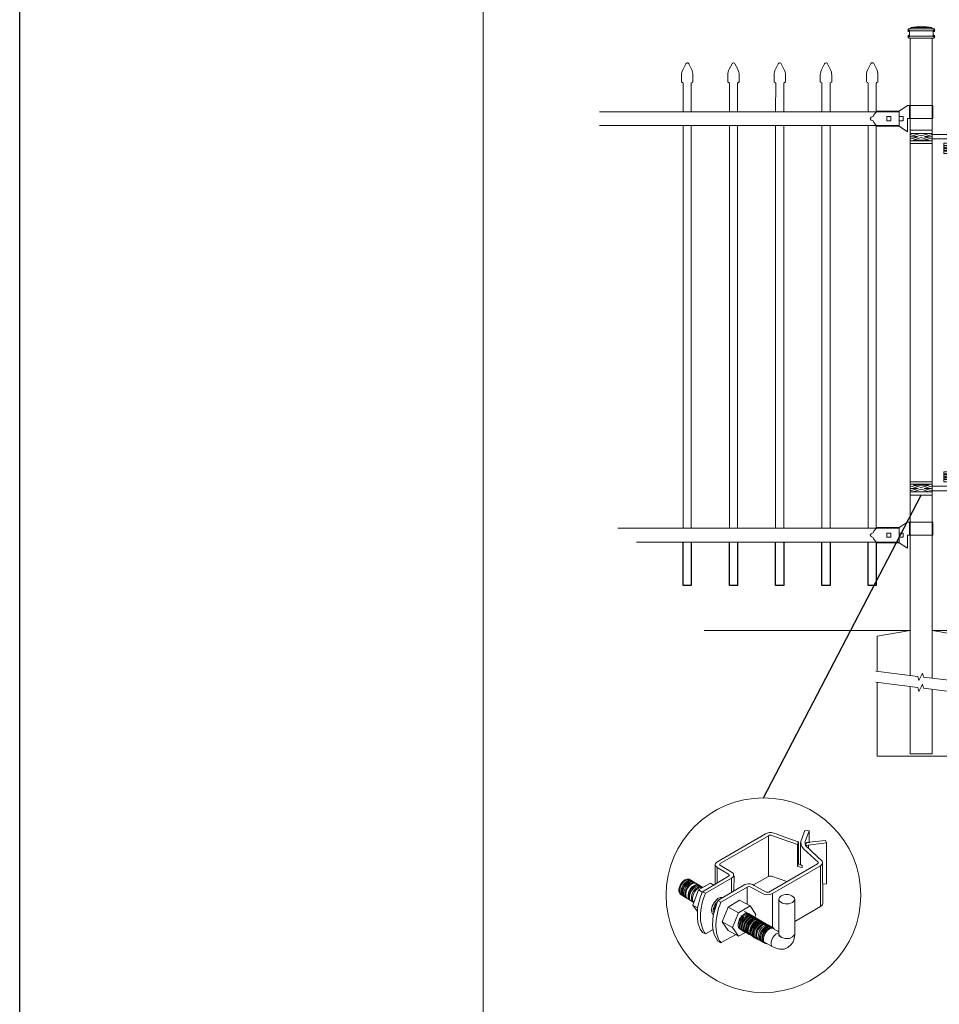
# Model space of a CAD drawing. Units: inches. Extents: x 27 to 582, y 29 to 395.
# Drawn here: x 27 to 111, y 111 to 202 of the extents above; entities that cross this region are included whole.
import ezdxf

# ---------------------------------------------------------------- set-up
doc = ezdxf.new("R2010")
doc.units = ezdxf.units.IN
doc.header["$MEASUREMENT"] = 0
for name, color, linetype, lineweight in [('3D OBJECT 1', 250, 'Continuous', 5), ('CONCREATE 1', 250, 'Continuous', 5), ('DIMENSION 1', 250, 'Continuous', 5), ('FORMET OR TEMPLATE 1', 250, 'Continuous', 5), ('GATE POST 1', 250, 'Continuous', 5), ('Layer 1', 250, 'Continuous', 5), ('PICKETS 1', 250, 'Continuous', 5), ('RAILS 1', 250, 'Continuous', 5)]:
    doc.layers.add(name, color=color, linetype=linetype, lineweight=lineweight)

# ---------------------------------------------------------------- blocks, each defined once
blk = doc.blocks.new('concrite base')
at = {"layer": 'Layer 1', "color": 250, "lineweight": 20}
for points in [[(110.074, 265.076), (110.074, 265.076), (113.119, 265.583), (113.119, 265.583)], [(110.074, 261.835), (110.074, 263.525), (110.074, 265.076), (110.074, 265.076)], [(113.119, 265.583), (113.119, 265.583), (113.119, 263.529), (113.119, 261.454)], [(118.194, 265.076), (118.194, 265.076), (115.149, 265.583), (115.149, 265.583)], [(115.149, 261.201), (115.149, 263.381), (115.149, 265.583), (115.149, 265.583)], [(118.194, 265.076), (118.194, 265.076), (118.194, 262.969), (118.194, 260.852)], [(110.074, 254.05), (110.074, 255.79), (110.074, 260.82), (110.074, 260.82)], [(113.119, 260.439), (113.119, 260.439), (113.119, 254.265), (113.119, 254.265)], [(115.149, 254.265), (115.149, 254.265), (115.149, 260.185), (115.149, 260.185)], [(118.194, 259.805), (118.194, 259.805), (118.194, 254.05), (118.194, 254.05)], [(113.119, 254.265), (113.119, 254.265), (115.149, 254.265), (115.149, 254.265)], [(118.194, 254.05), (118.194, 254.05), (110.074, 254.05), (110.074, 254.05)]]:
    blk.add_open_spline(points, degree=3, dxfattribs=at)
for points in [[(109.973, 261.848), (109.973, 261.848), (113.832, 261.365), (113.832, 261.365), (113.832, 261.365), (113.914, 261.003), (113.914, 261.003), (113.914, 261.003), (114.253, 261.664), (114.253, 261.664), (114.253, 261.664), (114.336, 261.302), (114.336, 261.302), (114.336, 261.302), (118.476, 260.82), (118.476, 260.82)], [(109.973, 260.832), (109.973, 260.832), (113.832, 260.35), (113.832, 260.35), (113.832, 260.35), (113.914, 259.988), (113.914, 259.988), (113.914, 259.988), (114.253, 260.649), (114.253, 260.649), (114.253, 260.649), (114.336, 260.287), (114.336, 260.287), (114.336, 260.287), (118.194, 259.805), (118.194, 259.805)]]:
    blk.add_open_spline(points, degree=3, knots=[0, 0, 0, 0, 0.2, 0.2, 0.2, 0.4, 0.4, 0.4, 0.6, 0.6, 0.6, 0.8, 0.8, 0.8, 1, 1, 1, 1], dxfattribs=at)
blk = doc.blocks.new('hing')
at = {"layer": '3D OBJECT 1', "color": 250}
for p, q in [((1197.944, 196.454), (1198.678, 196.234)), ((1198.961, 196.319), (1198.227, 196.539)), ((1199.695, 196.539), (1198.961, 196.319)), ((1199.978, 196.454), (1199.244, 196.234)), ((1199.974, 196.453), (1201.837, 196.454)), ((1201.837, 196.454), (1201.837, 195.64)), ((1198.678, 196.234), (1197.944, 196.014)), ((1197.944, 196.234), (1198.678, 196.234)), ((1198.227, 195.929), (1198.961, 196.149)), ((1199.695, 195.929), (1198.227, 195.929)), ((1198.961, 196.149), (1199.695, 195.929)), ((1199.244, 196.234), (1199.978, 196.014)), ((1199.978, 196.234), (1199.244, 196.234)), ((1201.476, 196.047), (1199.978, 196.047)), ((1201.097, 195.433), (1201.66, 195.264)), ((1201.476, 195.64), (1201.476, 196.047)), ((1201.66, 195.264), (1202.224, 195.433)), ((1201.038, 195.32), (1201.443, 195.198)), ((1201.443, 195.198), (1201.038, 195.077)), ((1201.038, 195.198), (1201.443, 195.198)), ((1201.097, 194.964), (1201.66, 195.133)), ((1202.224, 194.964), (1201.097, 194.964)), ((1201.66, 195.133), (1202.224, 194.964)), ((1202.288, 195.321), (1201.878, 195.198)), ((1201.878, 195.198), (1202.288, 195.198)), ((1201.878, 195.198), (1202.288, 195.075))]:
    blk.add_line(p, q, dxfattribs=at)
for points in [[(1197.944, 196.844), (1199.974, 196.844), (1199.974, 195.624), (1197.944, 195.624)], [(1197.944, 196.539), (1199.974, 196.539), (1199.974, 195.848), (1197.944, 195.848)], [(1201.038, 195.64), (1202.288, 195.64), (1202.288, 194.702), (1201.038, 194.702)], [(1201.038, 195.433), (1202.288, 195.433), (1202.288, 194.901), (1201.038, 194.901)]]:
    blk.add_lwpolyline(points, close=True, dxfattribs=at)
blk = doc.blocks.new('lock')
at = {"layer": '3D OBJECT 1', "color": 250}
for p, q in [((1196.929, 204.41), (1197.69, 204.918)), ((1197.69, 204.918), (1200.038, 204.918)), ((1197.881, 204.918), (1197.881, 203.713)), ((1200.038, 203.713), (1200.038, 204.918)), ((1194.264, 203.712), (1194.37, 203.837)), ((1194.37, 203.587), (1194.264, 203.712)), ((1194.37, 203.837), (1194.528, 203.919)), ((1194.528, 203.505), (1194.37, 203.587)), ((1194.528, 203.919), (1194.618, 204.079)), ((1194.618, 204.079), (1194.746, 204.255)), ((1194.746, 204.255), (1194.898, 204.41)), ((1194.898, 204.41), (1196.929, 204.41)), ((1195.786, 203.903), (1196.167, 203.903)), ((1195.786, 203.522), (1195.786, 203.903)), ((1196.167, 203.903), (1196.167, 203.522)), ((1196.929, 203.903), (1197.31, 203.903)), ((1196.929, 203.522), (1196.929, 203.903)), ((1197.31, 203.903), (1197.31, 203.522)), ((1200.038, 203.713), (1197.692, 203.713)), ((1197.692, 203.713), (1197.692, 202.507)), ((1194.618, 203.346), (1194.528, 203.505)), ((1194.746, 203.17), (1194.618, 203.346)), ((1194.83, 203.078), (1194.746, 203.17)), ((1194.898, 203.015), (1194.83, 203.078)), ((1196.928, 203.015), (1194.898, 203.015)), ((1196.167, 203.522), (1195.786, 203.522)), ((1197.692, 202.507), (1196.928, 203.015)), ((1197.31, 203.522), (1196.929, 203.522))]:
    blk.add_line(p, q, dxfattribs=at)
at = {"layer": 'RAILS 1', "color": 250}
blk.add_line((1196.929, 204.347), (1196.929, 203.078), dxfattribs=at)
blk = doc.blocks.new('post color')
at = {"layer": '3D OBJECT 1'}
for p, q in [((37.4, 173.97), (45.37, 178.59)), ((45.37, 178.59), (45.76, 178.72)), ((45.76, 178.72), (46.02, 178.77)), ((46.02, 178.77), (46.33, 178.77)), ((46.33, 178.77), (47.07, 178.58)), ((47.07, 178.58), (48.49, 178.05)), ((51.12, 177.31), (51.79, 179.1)), ((51.79, 179.1), (52.47, 179.04)), ((51.84, 177.32), (52.47, 179.04)), ((52.47, 179.04), (52.47, 177.21)), ((45.81, 178.26), (37.95, 173.73)), ((46, 178.34), (45.81, 178.26)), ((45.81, 178.26), (45.81, 171.58)), ((46.29, 178.34), (46, 178.34)), ((46.49, 178.27), (46.29, 178.34)), ((50.55, 176.84), (46.49, 178.27)), ((48.49, 178.05), (50.69, 177.27)), ((50.55, 176.84), (50.7, 177.27)), ((50.69, 177.27), (50.71, 177.25)), ((50.71, 177.25), (50.71, 173.66)), ((51.09, 177.11), (51.12, 177.31)), ((51.09, 173.57), (51.09, 177.11)), ((51.16, 176.77), (51.11, 177.24)), ((51.84, 177.11), (51.84, 177.32)), ((51.84, 176.89), (51.84, 177.11)), ((51.9, 176.67), (52.05, 177.13)), ((55.3, 177.08), (51.9, 176.67)), ((52.05, 177.13), (52.51, 177.16)), ((52.47, 177.21), (55.14, 177.5)), ((52.51, 177.16), (52.51, 177.21)), ((55.14, 177.5), (55.3, 177.08)), ((55.3, 177.08), (55.3, 170.41)), ((50.55, 173.23), (50.55, 176.84)), ((51.28, 176.48), (51.16, 176.77)), ((51.56, 176.13), (51.28, 176.48)), ((53.93, 173.92), (51.56, 176.13)), ((51.9, 176.67), (51.84, 176.89)), ((51.9, 176.67), (54.59, 174.13)), ((52.38, 176.73), (52.38, 176.22)), ((37.1, 173.55), (37.15, 173.72)), ((37.15, 173.72), (37.26, 173.86)), ((37.26, 173.86), (37.4, 173.97)), ((37.95, 173.73), (37.86, 173.64)), ((53.83, 173.65), (53.93, 173.76)), ((53.96, 173.88), (53.93, 173.92)), ((53.93, 173.76), (53.96, 173.88)), ((54.66, 173.73), (54.57, 173.54)), ((54.59, 174.13), (54.67, 173.97)), ((54.67, 173.86), (54.66, 173.73)), ((54.66, 173.79), (54.72, 167.21)), ((54.67, 173.97), (54.67, 173.86)), ((37.17, 173.36), (37.1, 173.55)), ((37.1, 173.55), (37.1, 170.33)), ((37.21, 173.27), (37.17, 173.36)), ((37.28, 173.21), (37.21, 173.27)), ((37.37, 173.12), (37.28, 173.21)), ((37.46, 173.06), (37.37, 173.12)), ((39.31, 171.99), (37.46, 173.06)), ((37.46, 173.06), (37.46, 170.54)), ((37.86, 173.64), (37.83, 173.52)), ((37.83, 173.52), (40.05, 172.14)), ((40.05, 172.14), (40.13, 171.98)), ((45.88, 169.07), (53.83, 173.65)), ((54.32, 173.34), (46.48, 168.82)), ((50.55, 173.23), (50.71, 173.66)), ((51.31, 173.08), (50.55, 173.23)), ((50.71, 173.66), (51.09, 173.57)), ((51.09, 173.57), (51.31, 173.34)), ((51.31, 173.34), (51.31, 173.08)), ((54.57, 173.54), (54.32, 173.34)), ((54.35, 166.7), (54.32, 173.34)), ((31.83, 170.79), (31.53, 170.43)), ((31.97, 170.71), (31.67, 170.34)), ((32.17, 171.05), (31.83, 170.79)), ((32.18, 170.58), (31.88, 170.22)), ((32.32, 170.96), (31.97, 170.71)), ((32.32, 170.5), (32.02, 170.13)), ((32.51, 171.16), (32.17, 171.05)), ((32.53, 170.84), (32.18, 170.58)), ((32.66, 171.07), (32.32, 170.96)), ((32.67, 170.76), (32.32, 170.5)), ((32.82, 170.67), (32.47, 170.41)), ((32.85, 171.16), (32.51, 171.16)), ((32.87, 170.95), (32.53, 170.84)), ((32.99, 170.57), (32.64, 170.31)), ((32.99, 171.07), (32.66, 171.07)), ((33, 170.87), (32.67, 170.76)), ((33.16, 170.78), (32.82, 170.67)), ((32.85, 171.16), (35.09, 169.82)), ((33.2, 170.95), (32.87, 170.95)), ((33.32, 170.68), (32.99, 170.57)), ((33.34, 170.87), (33, 170.87)), ((33.49, 170.78), (33.16, 170.78)), ((33.53, 170.56), (33.19, 170.44)), ((33.66, 170.68), (33.32, 170.68)), ((33.86, 170.56), (33.53, 170.56)), ((36.35, 170.51), (34.4, 169.44)), ((35.05, 169.1), (39.32, 171.65)), ((39.81, 171.33), (35.55, 168.87)), ((36.88, 170.19), (36.35, 170.51)), ((39.39, 171.91), (39.31, 171.99)), ((39.32, 171.65), (39.37, 171.72)), ((39.37, 171.72), (39.41, 171.78)), ((39.42, 171.87), (39.39, 171.91)), ((39.41, 171.78), (39.42, 171.83)), ((39.42, 171.83), (39.42, 171.87)), ((40.07, 171.57), (39.81, 171.33)), ((39.81, 171.33), (39.81, 169.02)), ((40.13, 171.69), (40.07, 171.57)), ((40.13, 171.98), (40.13, 171.78)), ((40.13, 171.78), (40.13, 171.69)), ((40.2, 171.69), (40.16, 169.29)), ((43.37, 170.22), (45.84, 171.6)), ((45.84, 171.6), (46.03, 171.68)), ((46.03, 171.68), (46.34, 171.68)), ((46.34, 171.68), (48.84, 170.77)), ((31.33, 170.04), (31.18, 169.51)), ((31.18, 169.51), (31.18, 169.13)), ((31.18, 169.13), (31.33, 168.82)), ((31.53, 170.43), (31.33, 170.04)), ((31.48, 169.95), (31.33, 169.42)), ((31.33, 169.42), (31.33, 169.04)), ((31.33, 169.04), (31.48, 168.73)), ((31.67, 170.34), (31.48, 169.95)), ((31.69, 169.82), (31.54, 169.3)), ((31.54, 169.3), (31.54, 168.91)), ((31.54, 168.91), (31.69, 168.6)), ((31.82, 169.74), (31.67, 169.22)), ((31.67, 169.22), (31.67, 168.83)), ((31.88, 170.22), (31.69, 169.82)), ((32.02, 170.13), (31.82, 169.74)), ((31.97, 169.65), (31.82, 169.13)), ((31.82, 169.13), (31.82, 168.74)), ((32.17, 170.04), (31.97, 169.65)), ((32.14, 169.55), (31.99, 169.03)), ((31.99, 169.03), (31.99, 168.64)), ((32.34, 169.94), (32.14, 169.55)), ((32.47, 170.41), (32.17, 170.04)), ((32.35, 169.43), (32.2, 168.91)), ((32.2, 168.91), (32.2, 168.52)), ((32.45, 169.37), (32.3, 168.84)), ((32.45, 169.37), (32.3, 168.84)), ((32.64, 170.31), (32.34, 169.94)), ((32.54, 169.82), (32.35, 169.43)), ((32.65, 169.76), (32.45, 169.37)), ((32.65, 169.76), (32.45, 169.37)), ((32.84, 170.19), (32.54, 169.82)), ((32.95, 170.13), (32.65, 169.76)), ((32.95, 170.13), (32.65, 169.76)), ((32.84, 169.14), (32.69, 168.61)), ((32.96, 169.07), (32.81, 168.54)), ((33.19, 170.44), (32.84, 170.19)), ((33.03, 169.53), (32.84, 169.14)), ((33.3, 170.38), (32.95, 170.13)), ((33.3, 170.38), (32.95, 170.13)), ((33.15, 169.46), (32.96, 169.07)), ((33.33, 169.9), (33.03, 169.53)), ((33.26, 169.27), (33.06, 168.88)), ((33.46, 169.82), (33.15, 169.46)), ((33.56, 169.63), (33.26, 169.27)), ((33.64, 170.49), (33.3, 170.38)), ((33.64, 170.49), (33.3, 170.38)), ((33.68, 170.15), (33.33, 169.9)), ((33.58, 169.2), (33.38, 168.81)), ((33.8, 170.08), (33.46, 169.82)), ((34.4, 169.44), (33.47, 166.94)), ((33.9, 169.89), (33.56, 169.63)), ((33.88, 169.57), (33.58, 169.2)), ((33.77, 169.09), (33.58, 168.7)), ((33.97, 170.49), (33.64, 170.49)), ((33.97, 170.49), (33.64, 170.49)), ((34.02, 170.27), (33.68, 170.15)), ((34.07, 169.46), (33.77, 169.09)), ((34.14, 170.19), (33.8, 170.08)), ((34.23, 169.83), (33.88, 169.57)), ((34.24, 170), (33.9, 169.89)), ((34.35, 170.27), (34.02, 170.27)), ((34.42, 169.71), (34.07, 169.46)), ((34.47, 170.19), (34.14, 170.19)), ((34.56, 169.94), (34.23, 169.83)), ((34.58, 170), (34.24, 170)), ((34.4, 169.44), (35.02, 169.04)), ((34.76, 169.82), (34.42, 169.71)), ((34.9, 169.94), (34.56, 169.94)), ((34.7, 168.35), (35.05, 169.1)), ((35.09, 169.82), (34.76, 169.82)), ((35.05, 169.1), (35.55, 168.87)), ((37.18, 170.37), (36.88, 170.19)), ((37.55, 167.69), (41.99, 170.3)), ((42.45, 169.94), (38.05, 167.42)), ((41.99, 170.3), (42.2, 170.34)), ((42.2, 170.34), (42.52, 170.39)), ((42.33, 169.87), (42.33, 167.07)), ((42.62, 169.97), (42.45, 169.94)), ((42.52, 170.39), (42.91, 170.39)), ((42.84, 169.94), (42.62, 169.97)), ((44.84, 168.81), (42.84, 169.94)), ((42.91, 170.39), (43.22, 170.3)), ((43.22, 170.3), (43.52, 170.14)), ((43.52, 170.14), (45.46, 169.07)), ((45.46, 169.07), (45.88, 169.07)), ((55.3, 170.41), (54.71, 170.33)), ((31.33, 168.82), (31.39, 168.71)), ((31.39, 168.71), (33.63, 167.37)), ((31.48, 168.73), (31.53, 168.62)), ((31.67, 168.83), (31.83, 168.52)), ((31.69, 168.6), (31.74, 168.5)), ((31.82, 168.74), (31.98, 168.43)), ((31.83, 168.52), (31.88, 168.42)), ((31.98, 168.43), (32.03, 168.33)), ((31.99, 168.64), (32.15, 168.33)), ((32.15, 168.33), (32.2, 168.22)), ((32.2, 168.52), (32.35, 168.21)), ((32.3, 168.84), (32.3, 168.46)), ((32.3, 168.84), (32.3, 168.46)), ((32.3, 168.46), (32.46, 168.15)), ((32.3, 168.46), (32.46, 168.15)), ((32.35, 168.21), (32.4, 168.1)), ((32.46, 168.15), (32.51, 168.04)), ((32.46, 168.15), (32.51, 168.04)), ((32.69, 168.61), (32.69, 168.23)), ((32.69, 168.23), (32.84, 167.92)), ((32.81, 168.54), (32.81, 168.15)), ((32.81, 168.15), (32.96, 167.84)), ((32.84, 167.92), (32.89, 167.81)), ((33.06, 168.88), (32.91, 168.35)), ((32.91, 168.35), (32.91, 167.96)), ((32.91, 167.96), (33.02, 167.73)), ((32.96, 167.84), (33.01, 167.74)), ((33.38, 168.81), (33.23, 168.29)), ((33.23, 168.29), (33.23, 167.9)), ((33.23, 167.9), (33.38, 167.59)), ((33.38, 167.59), (33.44, 167.49)), ((33.58, 168.7), (33.43, 168.17)), ((33.43, 168.17), (33.43, 167.79)), ((33.43, 167.79), (33.58, 167.48)), ((33.58, 167.48), (33.63, 167.37)), ((34.22, 166.49), (34.7, 168.35)), ((35.02, 167.31), (34.85, 166.45)), ((35.22, 168.03), (35.02, 167.31)), ((35.55, 168.87), (35.22, 168.03)), ((37.02, 167.42), (36.64, 166.73)), ((37.55, 167.99), (37.02, 167.42)), ((37.28, 167.37), (37.04, 166.97)), ((37.05, 166.14), (37.55, 167.69)), ((37.48, 167.47), (37.28, 167.37)), ((37.93, 168.15), (37.55, 167.99)), ((37.55, 167.69), (37.55, 167.69)), ((37.55, 167.69), (38.05, 167.42)), ((38.05, 167.42), (37.86, 166.9)), ((38.23, 168.19), (37.93, 168.15)), ((41.12, 167.74), (39.25, 166.61)), ((42.84, 166.81), (41.12, 167.74)), ((45.25, 168.65), (44.84, 168.81)), ((45.65, 168.63), (45.25, 168.65)), ((45.94, 168.65), (45.65, 168.63)), ((46.23, 168.72), (45.94, 168.65)), ((46.48, 168.82), (46.23, 168.72)), ((46.48, 168.82), (46.48, 163.29)), ((47.54, 167.96), (47.5, 162.16)), ((47.63, 168.19), (47.54, 167.96)), ((47.54, 167.96), (47.59, 167.73)), ((47.59, 167.73), (47.7, 167.52)), ((47.89, 168.44), (47.63, 168.19)), ((47.7, 167.52), (48.1, 167.25)), ((48.36, 168.6), (47.89, 168.44)), ((48.59, 168.64), (48.36, 168.6)), ((49.08, 168.64), (48.59, 168.64)), ((49.43, 168.56), (49.08, 168.64)), ((49.14, 167.16), (49.76, 167.36)), ((49.67, 168.45), (49.43, 168.56)), ((49.89, 168.3), (49.67, 168.45)), ((49.76, 167.36), (49.99, 167.59)), ((50.07, 168.07), (49.89, 168.3)), ((49.99, 167.59), (50.13, 167.84)), ((50.13, 167.84), (50.07, 168.07)), ((50.13, 164.25), (50.13, 167.84)), ((33.47, 166.94), (34.22, 166.49)), ((33.47, 166.94), (34.22, 165.89)), ((34.22, 165.59), (34.22, 166.49)), ((34.85, 166.45), (34.74, 165.62)), ((36.64, 166.73), (36.54, 166.23)), ((36.54, 166.23), (36.59, 165.73)), ((36.59, 165.73), (36.7, 165.53)), ((36.89, 166.56), (36.78, 166.2)), ((36.78, 166.2), (36.78, 165.86)), ((36.78, 165.86), (36.92, 165.68)), ((36.8, 165.21), (37.05, 166.14)), ((37.04, 166.97), (36.89, 166.56)), ((36.98, 166.27), (37.17, 166.75)), ((37.05, 166.14), (36.98, 166.27)), ((37.17, 166.75), (37.29, 167.11)), ((37.69, 166.42), (37.48, 165.61)), ((37.86, 166.9), (37.69, 166.42)), ((39.25, 166.61), (38.29, 164.2)), ((39.25, 166.61), (40.91, 165.67)), ((40.91, 165.67), (42.84, 166.81)), ((42.07, 165.8), (41.91, 165.89)), ((42.26, 165.69), (42.07, 165.8)), ((42.29, 165.67), (42.13, 165.76)), ((42.56, 165.55), (42.26, 165.69)), ((42.84, 166.81), (43.77, 165.41)), ((48.1, 167.25), (48.55, 167.16)), ((48.55, 167.16), (49.14, 167.16)), ((54.35, 166.7), (50.13, 164.25)), ((54.54, 166.85), (54.35, 166.7)), ((54.66, 167.05), (54.54, 166.85)), ((54.72, 167.21), (54.66, 167.05)), ((34.22, 164.71), (34.22, 165.59)), ((34.35, 163.88), (34.22, 164.71)), ((34.74, 165.62), (34.74, 164.44)), ((34.74, 164.44), (34.88, 163.68)), ((36.69, 163.65), (36.8, 165.21)), ((36.7, 165.53), (36.85, 165.41)), ((37.29, 164.45), (37.22, 163.52)), ((37.48, 165.61), (37.29, 164.45)), ((38.29, 164.2), (39.97, 163.25)), ((38.29, 164.2), (39.24, 162.77)), ((39.97, 163.25), (40.91, 165.67)), ((40.87, 163.94), (41.08, 164.62)), ((40.97, 164.12), (40.9, 163.68)), ((41.14, 164.54), (40.97, 164.12)), ((41.08, 164.62), (41.49, 165.18)), ((41.09, 163.81), (41.3, 164.5)), ((41.33, 164.9), (41.14, 164.54)), ((41.22, 163.64), (41.43, 164.32)), ((41.3, 164.5), (41.71, 165.05)), ((41.52, 165.12), (41.33, 164.9)), ((41.4, 163.57), (41.61, 164.25)), ((41.43, 164.32), (41.83, 164.88)), ((41.49, 165.18), (41.83, 165.42)), ((41.83, 165.37), (41.52, 165.12)), ((41.52, 163.49), (41.73, 164.18)), ((41.61, 164.25), (42.02, 164.81)), ((41.71, 165.05), (42.05, 165.3)), ((41.73, 164.18), (42.13, 164.73)), ((41.73, 163.39), (41.95, 164.07)), ((41.83, 165.42), (42, 165.55)), ((41.92, 165.41), (41.83, 165.37)), ((41.83, 164.88), (42.17, 165.12)), ((42.17, 165.56), (41.89, 165.45)), ((41.89, 165.45), (41.92, 165.41)), ((41.95, 164.07), (42.35, 164.63)), ((42, 165.55), (42.47, 165.55)), ((42.02, 164.81), (42.36, 165.05)), ((42.05, 165.3), (42.22, 165.42)), ((42.1, 164), (42.5, 164.56)), ((42.13, 164.73), (42.47, 164.98)), ((42.56, 165.55), (42.17, 165.56)), ((42.17, 165.12), (42.34, 165.25)), ((42.22, 165.42), (42.69, 165.42)), ((42.41, 165.5), (42.25, 165.59)), ((42.48, 165.57), (42.29, 165.67)), ((42.29, 163.88), (42.7, 164.43)), ((42.34, 165.25), (42.82, 165.25)), ((42.35, 164.63), (42.69, 164.87)), ((42.36, 165.05), (42.53, 165.18)), ((42.6, 165.39), (42.41, 165.5)), ((42.42, 163.81), (42.82, 164.36)), ((42.6, 165.43), (42.44, 165.52)), ((42.47, 164.98), (42.64, 165.1)), ((42.78, 165.42), (42.48, 165.57)), ((42.5, 164.56), (42.84, 164.8)), ((42.53, 165.18), (43, 165.18)), ((42.71, 165.35), (42.55, 165.44)), ((46.06, 163.51), (42.56, 165.55)), ((42.69, 165.35), (42.56, 165.55)), ((42.57, 163.73), (42.97, 164.29)), ((42.59, 163.73), (43, 164.28)), ((42.78, 165.33), (42.6, 165.43)), ((42.9, 165.25), (42.6, 165.39)), ((42.64, 165.1), (43.12, 165.1)), ((42.69, 164.87), (42.86, 165)), ((42.7, 164.43), (43.04, 164.68)), ((42.9, 165.25), (42.71, 165.35)), ((42.74, 163.66), (43.14, 164.21)), ((42.93, 165.25), (42.77, 165.34)), ((42.91, 165.22), (42.78, 165.42)), ((43.08, 165.18), (42.78, 165.33)), ((42.82, 164.36), (43.16, 164.61)), ((42.84, 164.8), (43.01, 164.92)), ((42.86, 165), (43.34, 165)), ((43.2, 165.1), (42.9, 165.25)), ((43.04, 165.05), (42.9, 165.25)), ((43.08, 165.18), (42.92, 165.27)), ((43.12, 165.15), (42.93, 165.25)), ((42.97, 164.29), (43.31, 164.53)), ((43, 164.28), (43.34, 164.53)), ((43.01, 164.92), (43.49, 164.92)), ((43.04, 164.68), (43.21, 164.8)), ((43.27, 165.07), (43.08, 165.18)), ((43.22, 164.98), (43.08, 165.18)), ((43.28, 165.05), (43.12, 165.15)), ((43.42, 165), (43.12, 165.15)), ((43.14, 164.21), (43.49, 164.46)), ((43.16, 164.61), (43.33, 164.73)), ((43.33, 164.91), (43.2, 165.1)), ((43.21, 164.8), (43.68, 164.8)), ((43.4, 164.98), (43.25, 165.08)), ((43.57, 164.92), (43.27, 165.07)), ((43.46, 164.95), (43.28, 165.05)), ((43.31, 164.53), (43.48, 164.66)), ((43.33, 164.73), (43.81, 164.73)), ((43.34, 164.53), (43.51, 164.65)), ((43.55, 164.91), (43.39, 165)), ((43.39, 164.06), (43.73, 164.31)), ((43.59, 164.88), (43.4, 164.98)), ((43.58, 164.91), (43.42, 165)), ((43.55, 164.8), (43.42, 165)), ((43.76, 164.8), (43.46, 164.95)), ((43.48, 164.66), (43.96, 164.66)), ((43.49, 164.46), (43.66, 164.58)), ((43.51, 164.65), (43.98, 164.65)), ((43.54, 163.99), (43.88, 164.23)), ((43.74, 164.81), (43.55, 164.91)), ((43.73, 164.83), (43.57, 164.92)), ((43.7, 164.73), (43.57, 164.92)), ((43.76, 164.8), (43.58, 164.91)), ((43.89, 164.73), (43.59, 164.88)), ((43.77, 165.41), (43.6, 164.94)), ((43.64, 163.85), (43.98, 164.09)), ((43.66, 164.58), (44.13, 164.58)), ((43.91, 164.73), (43.73, 164.83)), ((43.73, 164.31), (43.9, 164.43)), ((44.04, 164.66), (43.74, 164.81)), ((44.06, 164.65), (43.76, 164.8)), ((43.9, 164.61), (43.76, 164.8)), ((43.97, 164.69), (43.81, 164.78)), ((43.88, 164.23), (44.05, 164.36)), ((44.03, 164.54), (43.89, 164.73)), ((43.9, 164.43), (44.37, 164.43)), ((44.21, 164.58), (43.91, 164.73)), ((44.12, 164.61), (43.96, 164.7)), ((44.15, 164.58), (43.97, 164.69)), ((43.98, 164.09), (44.15, 164.22)), ((44.18, 164.46), (44.04, 164.66)), ((44.05, 164.36), (44.52, 164.36)), ((44.2, 164.46), (44.06, 164.65)), ((44.22, 164.47), (44.06, 164.56)), ((44.3, 164.51), (44.12, 164.61)), ((44.45, 164.43), (44.15, 164.58)), ((44.15, 164.22), (44.62, 164.22)), ((44.15, 164.01), (44.32, 164.13)), ((44.35, 164.39), (44.21, 164.58)), ((44.4, 164.37), (44.22, 164.47)), ((44.39, 164.38), (44.23, 164.48)), ((44.6, 164.36), (44.3, 164.51)), ((44.32, 164.13), (44.8, 164.13)), ((44.54, 164.31), (44.38, 164.4)), ((44.58, 164.28), (44.39, 164.38)), ((44.7, 164.22), (44.4, 164.37)), ((44.59, 164.24), (44.45, 164.43)), ((44.7, 164.22), (44.54, 164.31)), ((44.73, 164.2), (44.54, 164.31)), ((44.88, 164.13), (44.58, 164.28)), ((44.74, 164.16), (44.6, 164.36)), ((44.89, 164.11), (44.7, 164.22)), ((44.84, 164.02), (44.7, 164.22)), ((45.03, 164.06), (44.73, 164.2)), ((44.93, 164.11), (44.78, 164.2)), ((45.01, 163.94), (44.88, 164.13)), ((45.19, 163.96), (44.89, 164.11)), ((45.09, 164.02), (44.93, 164.11)), ((45.12, 164), (44.93, 164.11)), ((50.15, 162.12), (50.13, 164.25)), ((34.68, 162.99), (34.35, 163.88)), ((35.04, 162.45), (34.68, 162.99)), ((34.88, 163.68), (35.03, 163.18)), ((35.03, 163.18), (35.18, 162.84)), ((35.18, 162.84), (35.36, 162.44)), ((35.54, 162.21), (36.78, 162.93)), ((36.81, 162.71), (36.69, 163.65)), ((37, 162.03), (36.81, 162.71)), ((37.22, 163.52), (37.33, 162.38)), ((39.24, 162.77), (40.91, 161.84)), ((40.91, 161.84), (39.97, 163.25)), ((40.87, 163.48), (40.87, 163.94)), ((40.99, 163.23), (40.87, 163.48)), ((40.9, 163.68), (40.9, 163.46)), ((40.9, 163.46), (41.01, 163.25)), ((42.09, 162.47), (40.91, 161.84)), ((41.23, 163.02), (40.99, 163.23)), ((41.01, 163.25), (41.14, 163.09)), ((41.09, 163.35), (41.09, 163.81)), ((41.21, 163.1), (41.09, 163.35)), ((41.14, 163.09), (45.38, 160.64)), ((41.45, 162.89), (41.21, 163.1)), ((41.22, 163.18), (41.22, 163.64)), ((41.33, 162.93), (41.22, 163.18)), ((41.23, 163.02), (41.46, 163.02)), ((41.57, 162.72), (41.33, 162.93)), ((41.4, 163.11), (41.4, 163.57)), ((41.52, 162.86), (41.4, 163.11)), ((41.45, 162.89), (41.68, 162.89)), ((41.52, 163.03), (41.52, 163.49)), ((41.63, 162.78), (41.52, 163.03)), ((41.76, 162.65), (41.52, 162.86)), ((41.57, 162.72), (41.8, 162.72)), ((41.87, 162.57), (41.63, 162.78)), ((41.73, 162.93), (41.73, 163.39)), ((41.85, 162.68), (41.73, 162.93)), ((41.76, 162.65), (41.98, 162.65)), ((42.09, 162.47), (41.85, 162.68)), ((41.87, 162.57), (42.1, 162.57)), ((41.88, 163.31), (42.1, 164)), ((41.88, 162.86), (41.88, 163.31)), ((42, 162.61), (41.88, 162.86)), ((42.24, 162.39), (42, 162.61)), ((42.08, 163.19), (42.29, 163.88)), ((42.08, 162.73), (42.08, 163.19)), ((42.2, 162.48), (42.08, 162.73)), ((42.09, 162.47), (42.32, 162.47)), ((42.44, 162.27), (42.2, 162.48)), ((42.21, 163.12), (42.42, 163.81)), ((42.21, 162.66), (42.21, 163.12)), ((42.33, 162.42), (42.21, 162.66)), ((42.36, 163.05), (42.57, 163.73)), ((42.36, 162.59), (42.36, 163.05)), ((42.48, 162.34), (42.36, 162.59)), ((42.38, 163.04), (42.59, 163.73)), ((42.38, 162.58), (42.38, 163.04)), ((42.5, 162.34), (42.38, 162.58)), ((42.53, 162.97), (42.74, 163.66)), ((42.53, 162.51), (42.53, 162.97)), ((42.65, 162.26), (42.53, 162.51)), ((42.77, 162.82), (42.98, 163.51)), ((42.77, 162.36), (42.77, 162.82)), ((42.92, 162.75), (43.13, 163.43)), ((42.92, 162.29), (42.92, 162.75)), ((42.98, 163.51), (43.39, 164.06)), ((43.02, 162.61), (43.23, 163.29)), ((43.02, 162.15), (43.02, 162.61)), ((43.13, 163.43), (43.54, 163.99)), ((43.2, 162.52), (43.41, 163.21)), ((43.2, 162.06), (43.2, 162.52)), ((43.23, 163.29), (43.64, 163.85)), ((43.34, 162.45), (43.56, 163.13)), ((43.41, 163.21), (43.81, 163.76)), ((43.5, 162.36), (43.72, 163.04)), ((43.56, 163.13), (43.96, 163.69)), ((43.72, 163.04), (44.12, 163.6)), ((43.74, 162.25), (43.95, 162.93)), ((43.81, 163.76), (44.15, 164.01)), ((43.9, 162.15), (44.11, 162.84)), ((43.95, 162.93), (44.35, 163.49)), ((43.96, 163.69), (44.3, 163.93)), ((44.11, 162.84), (44.51, 163.4)), ((44.12, 163.6), (44.46, 163.84)), ((44.15, 162.01), (44.36, 162.7)), ((44.3, 163.93), (44.47, 164.06)), ((44.35, 163.49), (44.69, 163.73)), ((44.36, 162.7), (44.76, 163.25)), ((44.38, 161.9), (44.59, 162.59)), ((44.46, 163.84), (44.63, 163.96)), ((44.47, 164.06), (44.95, 164.06)), ((44.51, 163.4), (44.85, 163.64)), ((44.54, 161.81), (44.75, 162.5)), ((44.59, 162.59), (45, 163.14)), ((44.63, 163.96), (45.11, 163.96)), ((44.69, 163.73), (44.86, 163.86)), ((44.75, 162.5), (45.16, 163.05)), ((44.76, 163.25), (45.1, 163.5)), ((44.85, 163.64), (45.02, 163.76)), ((44.86, 163.86), (45.34, 163.86)), ((44.94, 162.44), (45.34, 163)), ((45, 163.14), (45.34, 163.39)), ((45.02, 163.76), (45.5, 163.76)), ((45.16, 163.86), (45.03, 164.06)), ((45.28, 163.91), (45.09, 164.02)), ((45.09, 162.32), (45.49, 162.87)), ((45.1, 163.5), (45.28, 163.62)), ((45.42, 163.86), (45.12, 164)), ((45.16, 163.05), (45.5, 163.3)), ((45.35, 163.87), (45.19, 163.96)), ((45.32, 163.77), (45.19, 163.96)), ((45.24, 162.24), (45.64, 162.8)), ((45.58, 163.76), (45.28, 163.91)), ((45.28, 163.62), (45.75, 163.62)), ((45.34, 163.39), (45.51, 163.51)), ((45.34, 163), (45.68, 163.24)), ((45.53, 163.77), (45.35, 163.87)), ((45.58, 163.76), (45.42, 163.86)), ((45.56, 163.66), (45.42, 163.86)), ((45.49, 162.87), (45.83, 163.12)), ((45.5, 163.3), (45.67, 163.42)), ((45.51, 163.51), (45.98, 163.51)), ((45.83, 163.62), (45.53, 163.77)), ((45.74, 163.67), (45.58, 163.76)), ((45.76, 163.66), (45.58, 163.76)), ((45.72, 163.57), (45.58, 163.76)), ((45.64, 162.8), (45.98, 163.04)), ((45.67, 163.42), (46.14, 163.42)), ((45.68, 163.24), (45.85, 163.37)), ((45.92, 163.57), (45.74, 163.67)), ((45.92, 163.62), (45.76, 163.71)), ((46.06, 163.51), (45.76, 163.66)), ((45.97, 163.43), (45.83, 163.62)), ((45.83, 163.12), (46, 163.24)), ((45.85, 163.37), (46.33, 163.37)), ((46.07, 163.49), (45.91, 163.58)), ((46.11, 163.51), (45.92, 163.62)), ((46.22, 163.42), (45.92, 163.57)), ((45.98, 163.04), (46.15, 163.17)), ((46, 163.24), (46.48, 163.24)), ((46.22, 163.42), (46.06, 163.51)), ((46.2, 163.32), (46.06, 163.51)), ((46.26, 163.39), (46.07, 163.49)), ((46.41, 163.37), (46.11, 163.51)), ((46.15, 163.17), (46.63, 163.17)), ((46.41, 163.31), (46.22, 163.42)), ((46.36, 163.23), (46.22, 163.42)), ((46.56, 163.24), (46.26, 163.39)), ((46.55, 163.17), (46.41, 163.37)), ((46.71, 163.17), (46.41, 163.31)), ((46.7, 163.05), (46.56, 163.24)), ((46.84, 162.97), (46.71, 163.17)), ((47.35, 162.67), (46.84, 162.97)), ((47.35, 162.67), (47.5, 162.73)), ((47.5, 162.56), (47.35, 162.67)), ((47.5, 162.41), (47.5, 162.56)), ((35.54, 162.21), (35.04, 162.45)), ((35.36, 162.44), (35.54, 162.21)), ((37.54, 161.03), (37, 162.03)), ((37.33, 162.38), (37.5, 161.85)), ((37.5, 161.85), (37.69, 161.38)), ((38.05, 160.74), (37.54, 161.03)), ((37.69, 161.38), (37.77, 161.17)), ((37.77, 161.17), (37.92, 161.01)), ((37.92, 161.01), (38.08, 160.82)), ((38.08, 160.82), (40.43, 162.08)), ((42.24, 162.39), (42.47, 162.39)), ((42.56, 162.2), (42.33, 162.42)), ((42.44, 162.27), (42.66, 162.27)), ((42.71, 162.13), (42.48, 162.34)), ((42.74, 162.12), (42.5, 162.34)), ((42.56, 162.2), (42.79, 162.2)), ((42.89, 162.05), (42.65, 162.26)), ((42.71, 162.13), (42.94, 162.13)), ((42.74, 162.12), (42.96, 162.12)), ((42.89, 162.12), (42.77, 162.36)), ((43.13, 161.9), (42.89, 162.12)), ((42.89, 162.05), (43.11, 162.05)), ((43.04, 162.04), (42.92, 162.29)), ((43.14, 161.9), (43.02, 162.15)), ((43.28, 161.83), (43.04, 162.04)), ((43.13, 161.9), (43.35, 161.9)), ((43.38, 161.69), (43.14, 161.9)), ((43.31, 161.81), (43.2, 162.06)), ((43.28, 161.83), (43.5, 161.83)), ((43.55, 161.6), (43.31, 161.81)), ((43.34, 161.99), (43.34, 162.45)), ((43.46, 161.74), (43.34, 161.99)), ((43.38, 161.69), (43.6, 161.69)), ((43.7, 161.53), (43.46, 161.74)), ((43.5, 161.9), (43.5, 162.36)), ((43.62, 161.65), (43.5, 161.9)), ((43.55, 161.6), (43.78, 161.6)), ((43.86, 161.44), (43.62, 161.65)), ((43.7, 161.53), (43.93, 161.53)), ((43.74, 161.79), (43.74, 162.25)), ((43.86, 161.54), (43.74, 161.79)), ((44.09, 161.33), (43.86, 161.54)), ((43.86, 161.44), (44.09, 161.44)), ((43.9, 161.7), (43.9, 162.15)), ((44.02, 161.45), (43.9, 161.7)), ((44.25, 161.23), (44.02, 161.45)), ((44.09, 161.33), (44.32, 161.33)), ((44.15, 161.55), (44.15, 162.01)), ((44.27, 161.3), (44.15, 161.55)), ((44.25, 161.23), (44.48, 161.23)), ((44.51, 161.09), (44.27, 161.3)), ((44.38, 161.44), (44.38, 161.9)), ((44.5, 161.19), (44.38, 161.44)), ((44.74, 160.98), (44.5, 161.19)), ((44.51, 161.09), (44.73, 161.09)), ((44.54, 161.35), (44.54, 161.81)), ((44.66, 161.1), (44.54, 161.35)), ((44.9, 160.89), (44.66, 161.1)), ((44.73, 161.76), (44.94, 162.44)), ((44.73, 161.3), (44.73, 161.76)), ((44.84, 161.05), (44.73, 161.3)), ((44.74, 160.98), (44.96, 160.98)), ((45.08, 160.84), (44.84, 161.05)), ((44.88, 161.63), (45.09, 162.32)), ((44.88, 161.17), (44.88, 161.63)), ((44.99, 160.92), (44.88, 161.17)), ((44.9, 160.89), (45.12, 160.89)), ((45.23, 160.71), (44.99, 160.92)), ((45.03, 161.56), (45.24, 162.24)), ((45.03, 161.1), (45.03, 161.56)), ((45.14, 160.85), (45.03, 161.1)), ((45.38, 160.64), (45.14, 160.85)), ((46.29, 160.86), (46.36, 161.23)), ((46.29, 160.49), (46.29, 160.86)), ((46.36, 161.23), (46.53, 161.62)), ((46.53, 161.62), (46.81, 161.97)), ((46.81, 161.97), (47.1, 162.24)), ((47.1, 162.24), (47.5, 162.41)), ((47.5, 162.16), (47.58, 161.79)), ((47.58, 161.79), (47.58, 162.03)), ((47.58, 162.03), (47.58, 162.03)), ((47.58, 162.03), (47.96, 161.62)), ((47.96, 161.62), (48.61, 161.49)), ((48.61, 161.49), (49.29, 161.49)), ((49.29, 161.49), (49.77, 161.72)), ((49.87, 160.94), (49.55, 160.49)), ((49.77, 161.72), (50.15, 162.12)), ((50.02, 161.42), (49.87, 160.94)), ((50.15, 162.12), (50.02, 161.42)), ((38.08, 160.82), (38.05, 160.74)), ((45.08, 160.84), (45.31, 160.84)), ((45.23, 160.71), (45.46, 160.71)), ((46.46, 160.16), (45.35, 160.78)), ((45.38, 160.64), (45.61, 160.64)), ((46.46, 160.16), (46.29, 160.49)), ((46.93, 159.93), (46.46, 160.16)), ((47.62, 159.75), (46.93, 159.93)), ((48.39, 159.75), (47.62, 159.75)), ((49, 159.99), (48.39, 159.75)), ((49.55, 160.49), (49, 159.99))]:
    blk.add_line(p, q, dxfattribs=at)
blk = doc.blocks.new('CAPE')
at = {"layer": 'Layer 1', "color": 250, "lineweight": 20}
for points in [[(243.109, 51.692), (243.109, 51.692), (243.324, 52.101), (243.324, 52.101)], [(243.548, 52.101), (243.548, 52.101), (243.763, 51.692), (243.763, 51.692)], [(243.109, 51.692), (243.041, 51.576), (242.986, 51.357), (242.994, 51.222)], [(242.994, 50.715), (242.994, 50.715), (242.994, 51.222), (242.994, 51.222)], [(243.878, 51.222), (243.885, 51.357), (243.831, 51.576), (243.763, 51.692)], [(243.878, 50.715), (243.878, 50.715), (243.878, 51.222), (243.878, 51.222)], [(242.994, 50.715), (242.994, 50.68), (243.022, 50.652), (243.057, 50.652)], [(243.12, 50.589), (243.12, 50.624), (243.091, 50.652), (243.057, 50.652)], [(243.815, 50.652), (243.78, 50.652), (243.752, 50.624), (243.752, 50.589)], [(243.815, 50.652), (243.85, 50.652), (243.878, 50.68), (243.878, 50.715)]]:
    blk.add_open_spline(points, degree=3, dxfattribs=at)
blk.add_open_spline([(243.548, 52.101), (243.515, 52.163), (243.439, 52.186), (243.377, 52.154), (243.358, 52.145), (243.333, 52.121), (243.324, 52.101)], degree=3, knots=[0, 0, 0, 0, 0.5, 0.5, 0.5, 1, 1, 1, 1], dxfattribs=at)
blk = doc.blocks.new('CAPSS')
at = {"layer": 'PICKETS 1'}
for p, q in [((307.355, -168.482), (307.351, -171.107)), ((308.101, -171.107), (308.105, -168.483))]:
    blk.add_line(p, q, dxfattribs=at)
at = {"xscale": 1.187421158328177, "yscale": 1.187421158328177, "zscale": 1.187421158328177}
blk.add_blockref('CAPE', (18.669, -228.553), dxfattribs=at)

msp = doc.modelspace()

# ---------------------------------------------------------------- linework, layer by layer
at = {"color": 250}
msp.add_line((95.164, 130.458), (109.662, 158.283), dxfattribs=at)
for p, q in [((87.783, 149.955), (87.783, 153.955)), ((88.533, 153.955), (88.533, 149.955)), ((92.033, 149.955), (92.033, 153.955)), ((92.783, 153.955), (92.783, 149.955)), ((96.283, 149.955), (96.283, 153.955)), ((97.033, 153.955), (97.033, 149.955)), ((100.533, 149.955), (100.533, 153.955)), ((101.283, 153.955), (101.283, 149.955)), ((104.783, 149.955), (104.783, 153.955)), ((105.533, 153.955), (105.533, 149.955)), ((88.533, 149.955), (87.783, 149.955)), ((92.783, 149.955), (92.033, 149.955)), ((97.033, 149.955), (96.283, 149.955)), ((101.283, 149.955), (100.533, 149.955)), ((105.533, 149.955), (104.783, 149.955))]:
    msp.add_line(p, q)
msp.add_lwpolyline([(26.813, 394.661), (581.551, 394.661), (581.551, 28.974), (26.813, 28.974)], close=True)
at = {"layer": '3D OBJECT 1', "color": 250}
msp.add_circle((95.164, 121.513), 8.945, dxfattribs=at)
at = {"layer": 'CONCREATE 1', "color": 250}
for p, q in [((108.647, 145.834), (89.715, 145.834)), ((110.677, 145.834), (206.741, 145.834))]:
    msp.add_line(p, q, dxfattribs=at)
at = {"layer": 'FORMET OR TEMPLATE 1'}
msp.add_lwpolyline([(69.408, 47.837), (69.404, 371.829)], dxfattribs=at)
at = {"layer": 'GATE POST 1', "color": 250}
msp.add_lwpolyline([(108.647, 145.834), (108.647, 200.266), (110.677, 200.266), (110.677, 145.834), (110.677, 145.834)], dxfattribs=at)
at = {"layer": 'Layer 1', "color": 250}
for points in [[(108.517, 200.934), (108.517, 200.934), (108.598, 200.934), (108.598, 200.934), (108.598, 200.979), (108.562, 201.015), (108.517, 201.015), (108.473, 201.015), (108.436, 200.979), (108.436, 200.934), (108.436, 200.89), (108.473, 200.854), (108.517, 200.854), (108.562, 200.854), (108.598, 200.89), (108.598, 200.934), (108.598, 200.934), (108.517, 200.934), (108.517, 200.934)], [(110.828, 200.934), (110.828, 200.934), (110.909, 200.934), (110.909, 200.934), (110.909, 200.979), (110.873, 201.015), (110.828, 201.015), (110.784, 201.015), (110.747, 200.979), (110.747, 200.934), (110.747, 200.89), (110.784, 200.854), (110.828, 200.854), (110.873, 200.854), (110.909, 200.89), (110.909, 200.934), (110.909, 200.934), (110.828, 200.934), (110.828, 200.934)], [(108.517, 200.448), (108.517, 200.448), (108.598, 200.448), (108.598, 200.448), (108.598, 200.493), (108.562, 200.529), (108.517, 200.529), (108.473, 200.529), (108.436, 200.493), (108.436, 200.448), (108.436, 200.403), (108.473, 200.367), (108.517, 200.367), (108.562, 200.367), (108.598, 200.403), (108.598, 200.448), (108.598, 200.448), (108.517, 200.448), (108.517, 200.448)], [(110.828, 200.448), (110.828, 200.448), (110.909, 200.448), (110.909, 200.448), (110.909, 200.493), (110.873, 200.529), (110.828, 200.529), (110.784, 200.529), (110.747, 200.493), (110.747, 200.448), (110.747, 200.403), (110.784, 200.367), (110.828, 200.367), (110.873, 200.367), (110.909, 200.403), (110.909, 200.448), (110.909, 200.448), (110.828, 200.448), (110.828, 200.448)]]:
    msp.add_open_spline(points, degree=3, knots=[0, 0, 0, 0, 0.166667, 0.166667, 0.166667, 0.333333, 0.333333, 0.333333, 0.5, 0.5, 0.5, 0.666667, 0.666667, 0.666667, 0.833333, 0.833333, 0.833333, 1, 1, 1, 1], dxfattribs=at)
at = {"layer": 'Layer 1', "color": 250, "lineweight": 20}
for points in [[(108.517, 201.117), (108.483, 201.117), (108.456, 201.09), (108.456, 201.056)], [(108.457, 201.056), (108.457, 201.056), (108.457, 200.995), (108.457, 200.995)], [(108.457, 200.995), (108.457, 200.962), (108.484, 200.935), (108.517, 200.935)], [(108.517, 201.117), (108.517, 201.117), (108.639, 201.117), (108.639, 201.117)], [(108.578, 200.874), (108.578, 200.908), (108.551, 200.935), (108.517, 200.935)], [(108.517, 200.934), (108.517, 200.934), (110.828, 200.934), (110.828, 200.934)], [(108.578, 200.874), (108.578, 200.874), (108.578, 200.509), (108.578, 200.509)], [(108.639, 201.117), (108.672, 201.117), (108.7, 201.144), (108.7, 201.178)], [(108.639, 201.117), (108.639, 201.117), (110.707, 201.117), (110.707, 201.117)], [(109.673, 201.36), (109.673, 201.36), (108.7, 201.239), (108.7, 201.239)], [(108.7, 201.239), (108.7, 201.239), (110.646, 201.239), (110.646, 201.239)], [(108.7, 201.239), (108.7, 201.239), (108.7, 201.178), (108.7, 201.178)], [(109.673, 201.36), (109.673, 201.36), (110.646, 201.239), (110.646, 201.239)], [(110.646, 201.239), (110.646, 201.239), (110.646, 201.178), (110.646, 201.178)], [(110.646, 201.178), (110.646, 201.144), (110.673, 201.117), (110.706, 201.117)], [(110.707, 201.117), (110.707, 201.117), (110.828, 201.117), (110.828, 201.117)], [(110.767, 200.874), (110.767, 200.874), (110.767, 200.509), (110.767, 200.509)], [(110.828, 200.934), (110.795, 200.934), (110.768, 200.907), (110.768, 200.874)], [(110.889, 201.056), (110.889, 201.09), (110.862, 201.117), (110.828, 201.117)], [(110.828, 200.934), (110.862, 200.934), (110.889, 200.962), (110.889, 200.995)], [(110.889, 201.056), (110.889, 201.056), (110.889, 200.995), (110.889, 200.995)], [(108.517, 200.448), (108.483, 200.448), (108.456, 200.421), (108.456, 200.387)], [(108.457, 200.387), (108.457, 200.387), (108.457, 200.326), (108.457, 200.326)], [(108.457, 200.326), (108.457, 200.293), (108.484, 200.266), (108.517, 200.266)], [(108.517, 200.448), (108.551, 200.448), (108.578, 200.475), (108.578, 200.509)], [(108.517, 200.448), (108.517, 200.448), (110.828, 200.448), (110.828, 200.448)], [(108.517, 200.266), (108.517, 200.266), (110.828, 200.266), (110.828, 200.266)], [(108.7, 200.266), (108.7, 200.266), (110.646, 200.266), (110.646, 200.266)], [(110.767, 200.509), (110.767, 200.475), (110.795, 200.448), (110.828, 200.448)], [(110.889, 200.387), (110.889, 200.421), (110.862, 200.448), (110.828, 200.448)], [(110.828, 200.266), (110.862, 200.266), (110.889, 200.293), (110.889, 200.326)], [(110.889, 200.387), (110.889, 200.387), (110.889, 200.326), (110.889, 200.326)]]:
    msp.add_open_spline(points, degree=3, dxfattribs=at)
at = {"layer": 'PICKETS 1'}
for points in [[(87.783, 155.224), (87.783, 192.224)], [(88.533, 192.224), (88.533, 155.224)], [(92.033, 155.224), (92.033, 192.224)], [(92.783, 192.224), (92.783, 155.224)], [(96.283, 155.224), (96.283, 192.224)], [(97.033, 192.224), (97.033, 155.224)], [(100.533, 155.224), (100.533, 192.224)], [(101.283, 192.224), (101.283, 155.224)], [(104.783, 155.224), (104.783, 192.224)], [(105.533, 192.224), (105.533, 155.224)]]:
    msp.add_lwpolyline(points, dxfattribs=at)
at = {"layer": 'RAILS 1', "color": 250}
for p, q in [((80.106, 193.493), (107.632, 193.493)), ((107.632, 192.224), (80.106, 192.224)), ((81.779, 155.224), (107.632, 155.224)), ((107.632, 153.955), (83.493, 153.955))]:
    msp.add_line(p, q, dxfattribs=at)

# ---------------------------------------------------------------- block references
for name, p in [('CAPSS', (-219.571, 364.589)), ('CAPSS', (-215.321, 364.589)), ('CAPSS', (-211.068, 364.589)), ('CAPSS', (-206.818, 364.589)), ('CAPSS', (-202.568, 364.6)), ('concrite base', (-4.472, -119.749))]:
    msp.add_blockref(name, p)
at = {"linetype": 'Continuous'}
for name, p in [('lock', (-1089.297, -10.854)), ('hing', (-1089.297, -5.036)), ('lock', (-1089.297, -49.123))]:
    msp.add_blockref(name, p, dxfattribs=at)
at = {"linetype": 'Continuous', "xscale": -1, "rotation": 180}
msp.add_blockref('hing', (-1089.297, 355.127), dxfattribs=at)
at = {"layer": 'DIMENSION 1', "color": 250, "xscale": 0.5623985922935782, "yscale": 0.5623985922935782, "zscale": 0.5623985922935782}
msp.add_blockref('post color', (69.85, 26.724), dxfattribs=at)

doc.saveas('drawing.dxf')
